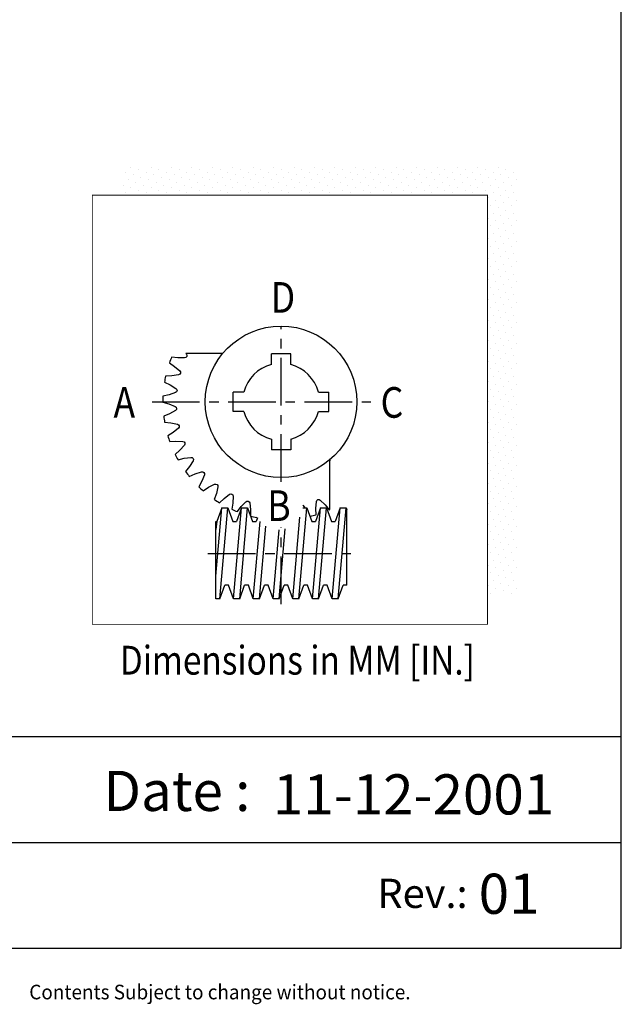
# Model space of a CAD drawing. Units: millimetres. Extents: x 9 to 548, y 1 to 378.
# Drawn here: x 468 to 548, y 1 to 132 of the extents above; entities that cross this region are included whole.
import ezdxf
from ezdxf.enums import TextEntityAlignment as Align

# ---------------------------------------------------------------- set-up
doc = ezdxf.new("R2010")
doc.units = ezdxf.units.MM
doc.header["$LTSCALE"] = 0.2
doc.linetypes.add('CENTER', pattern=[50.8, 31.75, -6.35, 6.35, -6.35])
doc.layers.get('0').update_dxf_attribs({"color": 1, "linetype": 'CONTINUOUS'})
for name, color, linetype in [('25', 1, 'CONTINUOUS'), ('35', 2, 'CONTINUOUS'), ('50', 4, 'CONTINUOUS'), ('CENTER', 30, 'CENTER'), ('KADER', 7, 'CONTINUOUS'), ('TEKST', 2, 'CONTINUOUS')]:
    doc.layers.add(name, color=color, linetype=linetype)
doc.styles.add('ALECTO', font='romans', dxfattribs={"width": 0.85})
doc.styles.add('Infoblok', font='BKANT.TTF')
doc.styles.get("Standard").update_dxf_attribs({"font": 'ISOCP.SHX'})

# ---------------------------------------------------------------- blocks, each defined once
blk = doc.blocks.new('*X16')
at = {"color": 0}
for p, q in [((236.742, 53.545), (236.742, 53.545)), ((237.247, 53.376), (237.247, 53.376)), ((238.089, 53.545), (238.089, 53.545)), ((238.594, 53.376), (238.594, 53.376)), ((239.436, 53.545), (239.436, 53.545)), ((239.941, 53.376), (239.941, 53.376)), ((240.783, 53.545), (240.783, 53.545)), ((241.288, 53.376), (241.288, 53.376)), ((242.13, 53.545), (242.13, 53.545)), ((242.635, 53.376), (242.635, 53.376)), ((243.477, 53.545), (243.477, 53.545)), ((243.982, 53.376), (243.982, 53.376)), ((244.824, 53.545), (244.824, 53.545)), ((245.329, 53.376), (245.329, 53.376)), ((246.171, 53.545), (246.171, 53.545)), ((246.676, 53.376), (246.676, 53.376)), ((247.518, 53.545), (247.518, 53.545)), ((248.023, 53.376), (248.023, 53.376)), ((248.865, 53.545), (248.865, 53.545)), ((249.37, 53.376), (249.37, 53.376)), ((250.212, 53.545), (250.212, 53.545)), ((250.718, 53.376), (250.718, 53.376)), ((251.559, 53.545), (251.559, 53.545)), ((252.065, 53.376), (252.065, 53.376)), ((252.906, 53.545), (252.906, 53.545)), ((253.412, 53.376), (253.412, 53.376)), ((254.254, 53.545), (254.254, 53.545)), ((254.759, 53.376), (254.759, 53.376)), ((255.601, 53.545), (255.601, 53.545)), ((256.106, 53.376), (256.106, 53.376)), ((256.948, 53.545), (256.948, 53.545)), ((257.453, 53.376), (257.453, 53.376)), ((258.295, 53.545), (258.295, 53.545)), ((258.8, 53.376), (258.8, 53.376)), ((259.642, 53.545), (259.642, 53.545)), ((260.147, 53.376), (260.147, 53.376)), ((260.989, 53.545), (260.989, 53.545)), ((261.494, 53.376), (261.494, 53.376)), ((236.405, 53.208), (236.405, 53.208)), ((236.574, 52.703), (236.574, 52.703)), ((236.91, 53.04), (236.91, 53.04)), ((237.416, 52.871), (237.416, 52.871)), ((237.752, 53.208), (237.752, 53.208)), ((237.921, 52.703), (237.921, 52.703)), ((238.257, 53.04), (238.257, 53.04)), ((238.763, 52.871), (238.763, 52.871)), ((239.099, 53.208), (239.099, 53.208)), ((239.268, 52.703), (239.268, 52.703)), ((239.604, 53.04), (239.604, 53.04)), ((240.11, 52.871), (240.11, 52.871)), ((240.446, 53.208), (240.446, 53.208)), ((240.615, 52.703), (240.615, 52.703)), ((240.951, 53.04), (240.951, 53.04)), ((241.457, 52.871), (241.457, 52.871)), ((241.793, 53.208), (241.793, 53.208)), ((241.962, 52.703), (241.962, 52.703)), ((242.299, 53.04), (242.299, 53.04)), ((242.804, 52.871), (242.804, 52.871)), ((243.14, 53.208), (243.14, 53.208)), ((243.309, 52.703), (243.309, 52.703)), ((243.646, 53.04), (243.646, 53.04)), ((244.151, 52.871), (244.151, 52.871)), ((244.487, 53.208), (244.487, 53.208)), ((244.656, 52.703), (244.656, 52.703)), ((244.993, 53.04), (244.993, 53.04)), ((245.498, 52.871), (245.498, 52.871)), ((245.835, 53.208), (245.835, 53.208)), ((246.003, 52.703), (246.003, 52.703)), ((246.34, 53.04), (246.34, 53.04)), ((246.845, 52.871), (246.845, 52.871)), ((247.182, 53.208), (247.182, 53.208)), ((247.35, 52.703), (247.35, 52.703)), ((247.687, 53.04), (247.687, 53.04)), ((248.192, 52.871), (248.192, 52.871)), ((248.529, 53.208), (248.529, 53.208)), ((248.697, 52.703), (248.697, 52.703)), ((249.034, 53.04), (249.034, 53.04)), ((249.539, 52.871), (249.539, 52.871)), ((249.876, 53.208), (249.876, 53.208)), ((250.044, 52.703), (250.044, 52.703)), ((250.381, 53.04), (250.381, 53.04)), ((250.886, 52.871), (250.886, 52.871)), ((251.223, 53.208), (251.223, 53.208)), ((251.391, 52.703), (251.391, 52.703)), ((251.728, 53.04), (251.728, 53.04)), ((252.233, 52.871), (252.233, 52.871)), ((252.57, 53.208), (252.57, 53.208)), ((252.738, 52.703), (252.738, 52.703)), ((253.075, 53.04), (253.075, 53.04)), ((253.58, 52.871), (253.58, 52.871)), ((253.917, 53.208), (253.917, 53.208)), ((254.085, 52.703), (254.085, 52.703)), ((254.422, 53.04), (254.422, 53.04)), ((254.927, 52.871), (254.927, 52.871)), ((255.264, 53.208), (255.264, 53.208)), ((255.432, 52.703), (255.432, 52.703)), ((255.769, 53.04), (255.769, 53.04)), ((256.274, 52.871), (256.274, 52.871)), ((256.611, 53.208), (256.611, 53.208)), ((256.779, 52.703), (256.779, 52.703)), ((257.116, 53.04), (257.116, 53.04)), ((257.621, 52.871), (257.621, 52.871)), ((257.958, 53.208), (257.958, 53.208)), ((258.126, 52.703), (258.126, 52.703)), ((258.463, 53.04), (258.463, 53.04)), ((258.968, 52.871), (258.968, 52.871)), ((259.305, 53.208), (259.305, 53.208)), ((259.473, 52.703), (259.473, 52.703)), ((259.81, 53.04), (259.81, 53.04)), ((260.315, 52.871), (260.315, 52.871)), ((260.652, 53.208), (260.652, 53.208)), ((260.82, 52.703), (260.82, 52.703)), ((261.157, 53.04), (261.157, 53.04)), ((261.662, 52.871), (261.662, 52.871)), ((261.999, 53.208), (261.999, 53.208)), ((262.167, 52.703), (262.167, 52.703)), ((236.237, 52.366), (236.237, 52.366)), ((236.742, 52.198), (236.742, 52.198)), ((237.079, 52.534), (237.079, 52.534)), ((237.247, 52.029), (237.247, 52.029)), ((237.584, 52.366), (237.584, 52.366)), ((238.089, 52.198), (238.089, 52.198)), ((238.426, 52.534), (238.426, 52.534)), ((238.594, 52.029), (238.594, 52.029)), ((238.931, 52.366), (238.931, 52.366)), ((239.436, 52.198), (239.436, 52.198)), ((239.773, 52.534), (239.773, 52.534)), ((239.941, 52.029), (239.941, 52.029)), ((240.278, 52.366), (240.278, 52.366)), ((240.783, 52.198), (240.783, 52.198)), ((241.12, 52.534), (241.12, 52.534)), ((241.288, 52.029), (241.288, 52.029)), ((241.625, 52.366), (241.625, 52.366)), ((242.13, 52.198), (242.13, 52.198)), ((242.467, 52.534), (242.467, 52.534)), ((242.635, 52.029), (242.635, 52.029)), ((242.972, 52.366), (242.972, 52.366)), ((243.477, 52.198), (243.477, 52.198)), ((243.814, 52.534), (243.814, 52.534)), ((243.982, 52.029), (243.982, 52.029)), ((244.319, 52.366), (244.319, 52.366)), ((244.824, 52.198), (244.824, 52.198)), ((245.161, 52.534), (245.161, 52.534)), ((245.329, 52.029), (245.329, 52.029)), ((245.666, 52.366), (245.666, 52.366)), ((246.171, 52.198), (246.171, 52.198)), ((246.508, 52.534), (246.508, 52.534)), ((246.676, 52.029), (246.676, 52.029)), ((247.013, 52.366), (247.013, 52.366)), ((247.518, 52.198), (247.518, 52.198)), ((247.855, 52.534), (247.855, 52.534)), ((248.023, 52.029), (248.023, 52.029)), ((248.36, 52.366), (248.36, 52.366)), ((248.865, 52.198), (248.865, 52.198)), ((249.202, 52.534), (249.202, 52.534)), ((249.37, 52.029), (249.37, 52.029)), ((249.707, 52.366), (249.707, 52.366)), ((250.212, 52.198), (250.212, 52.198)), ((250.549, 52.534), (250.549, 52.534)), ((250.718, 52.029), (250.718, 52.029)), ((251.054, 52.366), (251.054, 52.366)), ((251.559, 52.198), (251.559, 52.198)), ((251.896, 52.534), (251.896, 52.534)), ((252.065, 52.029), (252.065, 52.029)), ((252.401, 52.366), (252.401, 52.366)), ((252.906, 52.198), (252.906, 52.198)), ((253.243, 52.534), (253.243, 52.534)), ((253.412, 52.029), (253.412, 52.029)), ((253.748, 52.366), (253.748, 52.366)), ((254.254, 52.198), (254.254, 52.198)), ((254.59, 52.534), (254.59, 52.534)), ((254.759, 52.029), (254.759, 52.029)), ((255.095, 52.366), (255.095, 52.366)), ((255.601, 52.198), (255.601, 52.198)), ((255.937, 52.534), (255.937, 52.534)), ((256.106, 52.029), (256.106, 52.029)), ((256.442, 52.366), (256.442, 52.366)), ((256.948, 52.198), (256.948, 52.198)), ((257.284, 52.534), (257.284, 52.534)), ((257.453, 52.029), (257.453, 52.029)), ((257.789, 52.366), (257.789, 52.366)), ((258.295, 52.198), (258.295, 52.198)), ((258.631, 52.534), (258.631, 52.534)), ((258.8, 52.029), (258.8, 52.029)), ((259.137, 52.366), (259.137, 52.366)), ((259.642, 52.198), (259.642, 52.198)), ((259.978, 52.534), (259.978, 52.534)), ((260.147, 52.029), (260.147, 52.029)), ((260.484, 52.366), (260.484, 52.366)), ((260.989, 52.198), (260.989, 52.198)), ((261.325, 52.534), (261.325, 52.534)), ((261.494, 52.029), (261.494, 52.029)), ((261.831, 52.366), (261.831, 52.366)), ((236.405, 51.861), (236.405, 51.861)), ((237.752, 51.861), (237.752, 51.861)), ((239.099, 51.861), (239.099, 51.861)), ((240.446, 51.861), (240.446, 51.861)), ((241.793, 51.861), (241.793, 51.861)), ((243.14, 51.861), (243.14, 51.861)), ((244.487, 51.861), (244.487, 51.861)), ((245.835, 51.861), (245.835, 51.861)), ((247.182, 51.861), (247.182, 51.861)), ((248.529, 51.861), (248.529, 51.861)), ((249.876, 51.861), (249.876, 51.861)), ((251.223, 51.861), (251.223, 51.861)), ((252.57, 51.861), (252.57, 51.861)), ((253.917, 51.861), (253.917, 51.861)), ((255.264, 51.861), (255.264, 51.861)), ((256.611, 51.861), (256.611, 51.861)), ((257.958, 51.861), (257.958, 51.861)), ((259.305, 51.861), (259.305, 51.861)), ((260.315, 51.524), (260.315, 51.524)), ((260.652, 51.861), (260.652, 51.861)), ((260.82, 51.356), (260.82, 51.356)), ((261.157, 51.693), (261.157, 51.693)), ((261.662, 51.524), (261.662, 51.524)), ((261.999, 51.861), (261.999, 51.861)), ((262.167, 51.356), (262.167, 51.356)), ((260.484, 51.019), (260.484, 51.019)), ((260.989, 50.851), (260.989, 50.851)), ((261.325, 51.187), (261.325, 51.187)), ((261.831, 51.019), (261.831, 51.019)), ((260.315, 50.177), (260.315, 50.177)), ((260.652, 50.514), (260.652, 50.514)), ((261.157, 50.346), (261.157, 50.346)), ((261.494, 50.682), (261.494, 50.682)), ((261.662, 50.177), (261.662, 50.177)), ((261.999, 50.514), (261.999, 50.514)), ((260.484, 49.672), (260.484, 49.672)), ((260.82, 50.009), (260.82, 50.009)), ((260.989, 49.504), (260.989, 49.504)), ((261.325, 49.84), (261.325, 49.84)), ((261.831, 49.672), (261.831, 49.672)), ((262.167, 50.009), (262.167, 50.009)), ((260.315, 48.83), (260.315, 48.83)), ((260.652, 49.167), (260.652, 49.167)), ((261.157, 48.999), (261.157, 48.999)), ((261.494, 49.335), (261.494, 49.335)), ((261.662, 48.83), (261.662, 48.83)), ((261.999, 49.167), (261.999, 49.167)), ((260.484, 48.325), (260.484, 48.325)), ((260.82, 48.662), (260.82, 48.662)), ((260.989, 48.157), (260.989, 48.157)), ((261.325, 48.493), (261.325, 48.493)), ((261.831, 48.325), (261.831, 48.325)), ((262.167, 48.662), (262.167, 48.662)), ((260.315, 47.483), (260.315, 47.483)), ((260.652, 47.82), (260.652, 47.82)), ((261.157, 47.651), (261.157, 47.651)), ((261.494, 47.988), (261.494, 47.988)), ((261.662, 47.483), (261.662, 47.483)), ((261.999, 47.82), (261.999, 47.82)), ((260.484, 46.978), (260.484, 46.978)), ((260.82, 47.315), (260.82, 47.315)), ((260.989, 46.81), (260.989, 46.81)), ((261.325, 47.146), (261.325, 47.146)), ((261.831, 46.978), (261.831, 46.978)), ((262.167, 47.315), (262.167, 47.315)), ((260.652, 46.473), (260.652, 46.473)), ((261.157, 46.304), (261.157, 46.304)), ((261.494, 46.641), (261.494, 46.641)), ((261.999, 46.473), (261.999, 46.473)), ((260.315, 46.136), (260.315, 46.136)), ((260.484, 45.631), (260.484, 45.631)), ((260.82, 45.968), (260.82, 45.968)), ((261.325, 45.799), (261.325, 45.799)), ((261.662, 46.136), (261.662, 46.136)), ((261.831, 45.631), (261.831, 45.631)), ((262.167, 45.968), (262.167, 45.968)), ((260.652, 45.126), (260.652, 45.126)), ((260.989, 45.463), (260.989, 45.463)), ((261.157, 44.957), (261.157, 44.957)), ((261.494, 45.294), (261.494, 45.294)), ((261.999, 45.126), (261.999, 45.126)), ((260.315, 44.789), (260.315, 44.789)), ((260.484, 44.284), (260.484, 44.284)), ((260.82, 44.621), (260.82, 44.621)), ((261.325, 44.452), (261.325, 44.452)), ((261.662, 44.789), (261.662, 44.789)), ((261.831, 44.284), (261.831, 44.284)), ((262.167, 44.621), (262.167, 44.621)), ((260.652, 43.779), (260.652, 43.779)), ((260.989, 44.116), (260.989, 44.116)), ((261.157, 43.61), (261.157, 43.61)), ((261.494, 43.947), (261.494, 43.947)), ((261.999, 43.779), (261.999, 43.779)), ((260.315, 43.442), (260.315, 43.442)), ((260.484, 42.937), (260.484, 42.937)), ((260.82, 43.274), (260.82, 43.274)), ((261.325, 43.105), (261.325, 43.105)), ((261.662, 43.442), (261.662, 43.442)), ((261.831, 42.937), (261.831, 42.937)), ((262.167, 43.274), (262.167, 43.274)), ((260.652, 42.432), (260.652, 42.432)), ((260.989, 42.768), (260.989, 42.768)), ((261.157, 42.263), (261.157, 42.263)), ((261.494, 42.6), (261.494, 42.6)), ((261.999, 42.432), (261.999, 42.432)), ((260.315, 42.095), (260.315, 42.095)), ((260.484, 41.59), (260.484, 41.59)), ((260.82, 41.927), (260.82, 41.927)), ((261.325, 41.758), (261.325, 41.758)), ((261.662, 42.095), (261.662, 42.095)), ((261.831, 41.59), (261.831, 41.59)), ((262.167, 41.927), (262.167, 41.927)), ((260.652, 41.085), (260.652, 41.085)), ((260.989, 41.421), (260.989, 41.421)), ((261.494, 41.253), (261.494, 41.253)), ((261.999, 41.085), (261.999, 41.085)), ((260.315, 40.748), (260.315, 40.748)), ((260.82, 40.58), (260.82, 40.58)), ((261.157, 40.916), (261.157, 40.916)), ((261.325, 40.411), (261.325, 40.411)), ((261.662, 40.748), (261.662, 40.748)), ((262.167, 40.58), (262.167, 40.58)), ((260.484, 40.243), (260.484, 40.243)), ((260.652, 39.738), (260.652, 39.738)), ((260.989, 40.074), (260.989, 40.074)), ((261.494, 39.906), (261.494, 39.906)), ((261.831, 40.243), (261.831, 40.243)), ((261.999, 39.738), (261.999, 39.738)), ((260.315, 39.401), (260.315, 39.401)), ((260.82, 39.232), (260.82, 39.232)), ((261.157, 39.569), (261.157, 39.569)), ((261.325, 39.064), (261.325, 39.064)), ((261.662, 39.401), (261.662, 39.401)), ((262.167, 39.232), (262.167, 39.232)), ((260.484, 38.896), (260.484, 38.896)), ((260.652, 38.391), (260.652, 38.391)), ((260.989, 38.727), (260.989, 38.727)), ((261.494, 38.559), (261.494, 38.559)), ((261.831, 38.896), (261.831, 38.896)), ((261.999, 38.391), (261.999, 38.391)), ((260.315, 38.054), (260.315, 38.054)), ((260.82, 37.885), (260.82, 37.885)), ((261.157, 38.222), (261.157, 38.222)), ((261.325, 37.717), (261.325, 37.717)), ((261.662, 38.054), (261.662, 38.054)), ((262.167, 37.885), (262.167, 37.885)), ((260.484, 37.549), (260.484, 37.549)), ((260.652, 37.044), (260.652, 37.044)), ((260.989, 37.38), (260.989, 37.38)), ((261.494, 37.212), (261.494, 37.212)), ((261.831, 37.549), (261.831, 37.549)), ((261.999, 37.044), (261.999, 37.044)), ((260.315, 36.707), (260.315, 36.707)), ((260.82, 36.538), (260.82, 36.538)), ((261.157, 36.875), (261.157, 36.875)), ((261.662, 36.707), (261.662, 36.707)), ((262.167, 36.538), (262.167, 36.538)), ((260.484, 36.202), (260.484, 36.202)), ((260.989, 36.033), (260.989, 36.033)), ((261.325, 36.37), (261.325, 36.37)), ((261.494, 35.865), (261.494, 35.865)), ((261.831, 36.202), (261.831, 36.202)), ((260.315, 35.36), (260.315, 35.36)), ((260.652, 35.697), (260.652, 35.697)), ((260.82, 35.191), (260.82, 35.191)), ((261.157, 35.528), (261.157, 35.528)), ((261.662, 35.36), (261.662, 35.36)), ((261.999, 35.697), (261.999, 35.697)), ((262.167, 35.191), (262.167, 35.191)), ((260.484, 34.855), (260.484, 34.855)), ((260.989, 34.686), (260.989, 34.686)), ((261.325, 35.023), (261.325, 35.023)), ((261.494, 34.518), (261.494, 34.518)), ((261.831, 34.855), (261.831, 34.855)), ((260.315, 34.013), (260.315, 34.013)), ((260.652, 34.349), (260.652, 34.349)), ((260.82, 33.844), (260.82, 33.844)), ((261.157, 34.181), (261.157, 34.181)), ((261.662, 34.013), (261.662, 34.013)), ((261.999, 34.349), (261.999, 34.349)), ((262.167, 33.844), (262.167, 33.844)), ((260.484, 33.508), (260.484, 33.508)), ((260.989, 33.339), (260.989, 33.339)), ((261.325, 33.676), (261.325, 33.676)), ((261.494, 33.171), (261.494, 33.171)), ((261.831, 33.508), (261.831, 33.508)), ((260.315, 32.666), (260.315, 32.666)), ((260.652, 33.002), (260.652, 33.002)), ((260.82, 32.497), (260.82, 32.497)), ((261.157, 32.834), (261.157, 32.834)), ((261.662, 32.666), (261.662, 32.666)), ((261.999, 33.002), (261.999, 33.002)), ((262.167, 32.497), (262.167, 32.497)), ((260.484, 32.161), (260.484, 32.161)), ((260.989, 31.992), (260.989, 31.992)), ((261.325, 32.329), (261.325, 32.329)), ((261.831, 32.161), (261.831, 32.161)), ((260.315, 31.319), (260.315, 31.319)), ((260.652, 31.655), (260.652, 31.655)), ((261.157, 31.487), (261.157, 31.487)), ((261.494, 31.824), (261.494, 31.824)), ((261.662, 31.319), (261.662, 31.319)), ((261.999, 31.655), (261.999, 31.655)), ((260.484, 30.814), (260.484, 30.814)), ((260.82, 31.15), (260.82, 31.15)), ((260.989, 30.645), (260.989, 30.645)), ((261.325, 30.982), (261.325, 30.982)), ((261.831, 30.814), (261.831, 30.814)), ((262.167, 31.15), (262.167, 31.15)), ((260.315, 29.972), (260.315, 29.972)), ((260.652, 30.308), (260.652, 30.308)), ((261.157, 30.14), (261.157, 30.14)), ((261.494, 30.477), (261.494, 30.477)), ((261.662, 29.972), (261.662, 29.972)), ((261.999, 30.308), (261.999, 30.308)), ((260.484, 29.466), (260.484, 29.466)), ((260.82, 29.803), (260.82, 29.803)), ((260.989, 29.298), (260.989, 29.298)), ((261.325, 29.635), (261.325, 29.635)), ((261.831, 29.466), (261.831, 29.466)), ((262.167, 29.803), (262.167, 29.803)), ((260.315, 28.625), (260.315, 28.625)), ((260.652, 28.961), (260.652, 28.961)), ((261.157, 28.793), (261.157, 28.793)), ((261.494, 29.13), (261.494, 29.13)), ((261.662, 28.625), (261.662, 28.625)), ((261.999, 28.961), (261.999, 28.961)), ((260.484, 28.119), (260.484, 28.119)), ((260.82, 28.456), (260.82, 28.456)), ((260.989, 27.951), (260.989, 27.951)), ((261.325, 28.288), (261.325, 28.288)), ((261.831, 28.119), (261.831, 28.119)), ((262.167, 28.456), (262.167, 28.456)), ((260.652, 27.614), (260.652, 27.614)), ((261.157, 27.446), (261.157, 27.446)), ((261.494, 27.783), (261.494, 27.783)), ((261.999, 27.614), (261.999, 27.614)), ((260.315, 27.278), (260.315, 27.278)), ((260.484, 26.772), (260.484, 26.772)), ((260.82, 27.109), (260.82, 27.109)), ((261.325, 26.941), (261.325, 26.941)), ((261.662, 27.278), (261.662, 27.278)), ((261.831, 26.772), (261.831, 26.772)), ((262.167, 27.109), (262.167, 27.109)), ((260.652, 26.267), (260.652, 26.267)), ((260.989, 26.604), (260.989, 26.604)), ((261.157, 26.099), (261.157, 26.099)), ((261.494, 26.436), (261.494, 26.436)), ((261.999, 26.267), (261.999, 26.267)), ((260.315, 25.93), (260.315, 25.93)), ((260.484, 25.425), (260.484, 25.425)), ((260.82, 25.762), (260.82, 25.762)), ((261.325, 25.594), (261.325, 25.594)), ((261.662, 25.93), (261.662, 25.93)), ((261.831, 25.425), (261.831, 25.425)), ((262.167, 25.762), (262.167, 25.762))]:
    blk.add_line(p, q, dxfattribs=at)
blk = doc.blocks.new('A4 Liggend (Datasheets)')
at = {"layer": 'KADER', "color": 5}
for p, q in [((277, 0), (277, 190)), ((0, 0), (277, 0))]:
    blk.add_line(p, q, dxfattribs=at)
at = {"layer": 'KADER', "color": 5, "linetype": 'Continuous'}
blk.add_line((0, 14.5), (277, 14.5), dxfattribs=at)
at = {"layer": 'KADER'}
blk.add_line((205, 7.25), (277, 7.25), dxfattribs=at)
at = {"layer": 'TEKST', "color": 51, "linetype": 'Continuous', "style": 'ALECTO', "width": 0.95}
blk.add_text('Contents Subject to change without notice.', height=1, dxfattribs=at).set_placement((236.455, -3.508))
at = {"layer": 'TEKST', "attachment_point": 1, "line_spacing_factor": 0.5008}
for s, insert, char_height, width in [('{\\fBook Antiqua|b0|i0|c0|p18;Date :}', (241.528, 12.149), 2.75, 14.35446), ('{\\fBook Antiqua|b0|i0|c0|p18;Rev.:}', (260.292, 4.754), 2, 9.47765)]:
    blk.add_mtext(s, dxfattribs=dict(at, insert=insert, char_height=char_height, width=width))
at = {"layer": 'TEKST', "style": 'Infoblok'}
blk.add_attdef('DESCRIPTION', text='', height=5.5, dxfattribs=at).set_placement((110.5, 9.546), align=Align.MIDDLE_CENTER)
for tag, p in [('NAME', (220.767, 9.16)), ('DATE', (253.142, 9.16)), ('DRAWING', (218.983, 2.09)), ('REVISION', (267.231, 2.352))]:
    blk.add_attdef(tag, p, '', height=2.75, dxfattribs=at)

msp = doc.modelspace()

# ---------------------------------------------------------------- linework, layer by layer
at = {"layer": '25'}
for p, q in [((489.634, 87.387), (494.581, 87.387)), ((508.807, 72.711), (508.807, 66.552)), ((493.655, 57.669), (494.453, 66.783)), ((494.452, 66.781), (493.79, 64.963)), ((494.2, 54.662), (495.261, 66.783)), ((494.452, 66.781), (495.261, 66.781)), ((495.261, 66.781), (495.922, 64.963)), ((496.019, 54.66), (497.08, 66.781)), ((497.079, 66.781), (496.417, 64.963)), ((496.827, 54.66), (497.888, 66.781)), ((497.08, 66.781), (497.888, 66.781)), ((497.887, 66.781), (498.549, 64.963)), ((504.705, 54.66), (505.766, 66.781)), ((505.221, 66.781), (505.766, 66.781)), ((505.766, 66.781), (506.427, 64.963)), ((506.523, 54.66), (507.584, 66.781)), ((507.584, 66.781), (506.922, 64.963)), ((507.331, 54.66), (508.392, 66.781)), ((507.584, 66.781), (508.392, 66.781)), ((508.392, 66.781), (509.054, 64.963)), ((509.15, 54.66), (510.21, 66.781)), ((510.21, 66.781), (509.548, 64.963)), ((509.958, 54.66), (511.018, 66.781)), ((510.21, 66.781), (511.018, 66.781)), ((511.018, 66.781), (511.114, 66.517)), ((511.114, 56.478), (511.114, 66.517)), ((493.655, 54.66), (493.655, 64.963)), ((493.79, 64.963), (493.655, 63.886)), ((493.655, 64.963), (493.79, 64.963)), ((495.922, 64.963), (496.417, 64.963)), ((498.549, 64.963), (499.043, 64.963)), ((498.645, 54.66), (499.547, 64.973)), ((499.216, 65.437), (499.043, 64.963)), ((499.453, 54.66), (500.298, 64.328)), ((503.897, 54.66), (504.849, 65.544)), ((506.427, 64.963), (506.922, 64.963)), ((506.989, 65.146), (506.922, 64.963)), ((509.054, 64.963), (509.548, 64.963)), ((501.271, 54.66), (502.074, 63.842)), ((502.079, 54.66), (502.893, 63.967)), ((494.2, 54.66), (494.862, 56.478)), ((495.356, 56.478), (494.862, 56.478)), ((496.018, 54.66), (495.356, 56.478)), ((496.826, 54.66), (497.488, 56.478)), ((497.983, 56.478), (497.488, 56.478)), ((498.645, 54.66), (497.983, 56.478)), ((499.453, 54.66), (500.114, 56.478)), ((500.609, 56.478), (500.114, 56.478)), ((501.271, 54.66), (500.609, 56.478)), ((502.079, 54.66), (502.741, 56.478)), ((503.235, 56.478), (502.741, 56.478)), ((503.897, 54.66), (503.235, 56.478)), ((504.705, 54.66), (505.367, 56.478)), ((505.862, 56.478), (505.367, 56.478)), ((506.523, 54.66), (505.862, 56.478)), ((507.331, 54.66), (507.993, 56.478)), ((508.488, 56.478), (507.993, 56.478)), ((509.15, 54.66), (508.488, 56.478)), ((509.958, 54.66), (510.619, 56.478)), ((511.114, 56.478), (510.619, 56.478)), ((494.216, 54.66), (493.655, 54.66)), ((496.827, 54.66), (496.019, 54.66)), ((499.453, 54.66), (498.645, 54.66)), ((502.079, 54.66), (501.271, 54.66)), ((504.705, 54.66), (503.897, 54.66)), ((507.331, 54.66), (506.523, 54.66)), ((509.958, 54.66), (509.15, 54.66))]:
    msp.add_line(p, q, dxfattribs=at)
for points in [[(489.634, 87.387), (489.732, 87.266, -0.633107), (489.496, 86.772), (488.586, 86.776), (487.752, 86.876, 0.0128226), (487.466, 86.12), (488.157, 85.643), (488.842, 85.044, -0.633107), (488.692, 84.517), (487.795, 84.367), (486.956, 84.325, 0.0128226), (486.802, 83.531), (487.564, 83.178), (488.339, 82.703, -0.633107), (488.281, 82.158), (487.422, 81.859), (486.603, 81.676, 0.0128226), (486.585, 80.868), (487.395, 80.648), (488.24, 80.311, -0.633107), (488.274, 79.764), (487.478, 79.324), (486.702, 79.005, 0.0128226), (486.821, 78.205), (487.657, 78.126), (488.546, 77.936, -0.633107), (488.672, 77.403), (487.962, 76.835), (487.251, 76.389, 0.0128226), (487.503, 75.621), (488.341, 75.684), (489.249, 75.648, -0.633107), (489.464, 75.144), (488.86, 74.464), (488.234, 73.904, 0.0128226), (488.612, 73.19), (489.427, 73.393), (490.329, 73.511, -0.633107), (490.626, 73.05), (490.145, 72.278), (489.623, 71.62, 0.0128226), (490.117, 70.981), (490.886, 71.319), (491.754, 71.587, -0.633107), (492.124, 71.184), (491.781, 70.341), (491.378, 69.605, 0.0128226), (491.973, 69.058), (492.673, 69.521), (493.484, 69.932, -0.633107), (493.917, 69.597), (493.722, 68.709), (493.449, 67.915, 0.0128226), (494.127, 67.476), (494.739, 68.051), (495.469, 68.593, -0.633107), (495.953, 68.336), (495.91, 67.428), (495.775, 66.599, 0.0128226), (496.518, 66.281), (497.024, 66.951), (497.651, 67.609, -0.633107), (498.172, 67.437), (498.283, 66.535), (498.29, 65.695, 0.0128226), (499.076, 65.507), (499.125, 65.603)], [(505.233, 67.165, -0.0554893), (505.278, 67.116), (505.523, 66.781)], [(506.08, 65.917), (506.231, 65.652, 0.0128226), (507.009, 65.872), (506.982, 66.711), (507.056, 67.618, -0.633107), (507.569, 67.81), (508.223, 67.178), (508.756, 66.529, 0.0008869), (508.807, 66.552)]]:
    msp.add_lwpolyline(points, format="xyb", dxfattribs=at)
msp.add_arc((512.847, 72.711), 4.04, 173.27817, 180, dxfattribs=at)
at = {"layer": '50'}
for p, q in [((501.059, 85.891), (501.059, 87.306)), ((503.625, 87.306), (501.059, 87.306)), ((503.625, 85.891), (503.625, 87.306)), ((495.958, 79.64), (495.958, 82.205)), ((497.374, 82.205), (495.958, 82.205)), ((507.31, 82.205), (508.726, 82.205)), ((508.726, 79.64), (508.726, 82.205)), ((497.374, 79.64), (495.958, 79.64)), ((507.31, 79.64), (508.726, 79.64)), ((501.059, 75.954), (501.059, 74.539)), ((503.625, 75.954), (503.625, 74.539)), ((503.625, 74.539), (501.059, 74.539))]:
    msp.add_line(p, q, dxfattribs=at)
msp.add_circle((502.342, 80.922), 10.101, dxfattribs=at)
for start, end in [(104.47751, 165.52249), (14.47751, 75.52249), (194.47751, 255.52249), (284.47751, 345.52249)]:
    msp.add_arc((502.342, 80.922), 5.131, start, end, dxfattribs=at)
at = {"layer": 'CENTER'}
for p, q in [((502.342, 70.271), (502.342, 91.023)), ((485.144, 80.922), (514.323, 80.922)), ((502.342, 53.941), (502.342, 64.157)), ((492.605, 60.72), (512.009, 60.72))]:
    msp.add_line(p, q, dxfattribs=at)
at = {"layer": 'KADER', "color": 5, "const_width": 0.128}
msp.add_lwpolyline([(477.19, 108.494), (529.857, 108.494), (529.857, 51.255), (477.19, 51.255)], close=True, dxfattribs=at)

# ---------------------------------------------------------------- block references
ref = msp.add_blockref('A4 Liggend (Datasheets)', (8.701, 8.081), dxfattribs=dict(xscale=1.945771578947415, yscale=1.945771578947368, zscale=1.945771578947474))
ref.add_attrib('REVISION', '01', (528.672, 12.657), dxfattribs={"layer": 'TEKST', "height": 5.3509, "style": 'Infoblok'})
ref.add_attrib('DATE', '11-12-2001', (501.258, 25.904), dxfattribs={"layer": 'TEKST', "height": 5.3509, "style": 'Infoblok'})
at = {"layer": '35', "xscale": 2.0202, "yscale": 2.0202, "zscale": 2.0202}
msp.add_blockref('*X16', (4.04, 4.04), dxfattribs=at)

# ---------------------------------------------------------------- texts
at = {"layer": 'TEKST', "style": 'ALECTO', "width": 0.85}
for s, p in [('D', (500.965, 92.801)), ('A', (480.016, 78.803)), ('C', (515.606, 78.798)), ('B', (500.507, 65.037))]:
    msp.add_text(s, height=4.084, dxfattribs=at).set_placement(p)
msp.add_text('Dimensions in MM [IN.]', height=3.83838, dxfattribs=at).set_placement((528.174, 44.55), align=Align.RIGHT)

doc.saveas('drawing.dxf')
